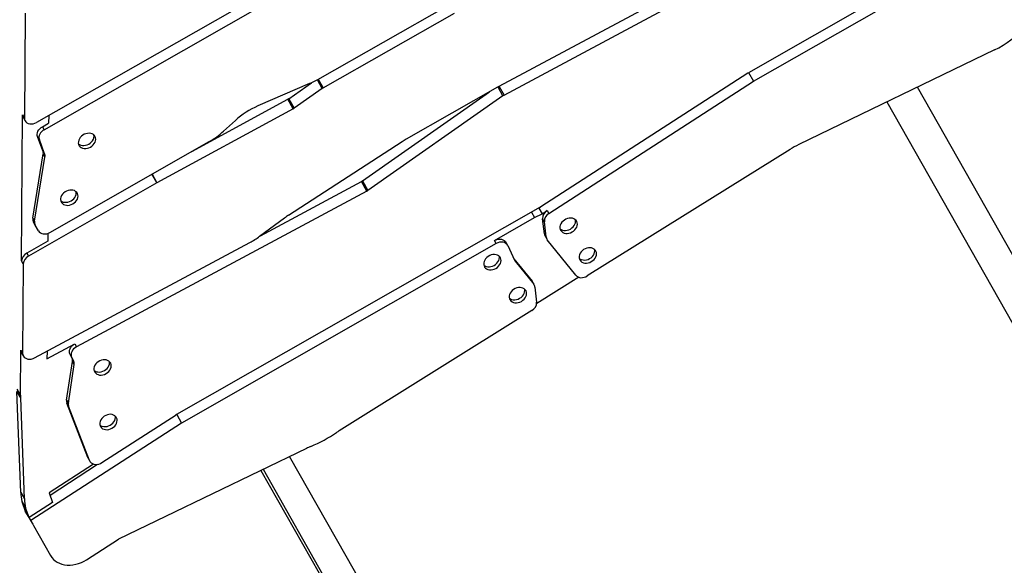
# Model space of a CAD drawing. Units: millimetres. Extents: x -12251.1 to -12199.9, y 20634.3 to 20669.6.
# Drawn here: x -12223.3 to -12222.2, y 20653 to 20653.6 of the extents above; entities that cross this region are included whole.
import ezdxf

# ---------------------------------------------------------------- set-up
doc = ezdxf.new("R2010")
doc.units = ezdxf.units.MM
doc.layers.get('0').update_dxf_attribs({"lineweight": 30})

# ---------------------------------------------------------------- blocks, each defined once
blk = doc.blocks.new('מתקן נכים')
at = {"color": 7, "linetype": 'Continuous', "lineweight": 25}
for p, q in [((-4.9394, 4.6493), (-4.9966, 4.5502)), ((-5.0763, 4.416), (-4.9966, 4.554)), ((-4.9975, 4.5508), (-4.9975, 4.547)), ((-4.9966, 4.554), (-4.9966, 4.5502)), ((-4.5303, 4.5402), (-4.9875, 4.5392)), ((-4.9722, 4.5393), (-4.9764, 4.5321)), ((-4.9842, 4.5321), (-4.9764, 4.5321)), ((-4.9842, 4.5321), (-4.9842, 4.5283)), ((-4.9842, 4.5283), (-4.5305, 4.5293)), ((-4.9967, 4.509), (-4.9941, 4.5253)), ((-4.9967, 4.5052), (-4.9941, 4.5215)), ((-4.9941, 4.5215), (-4.9941, 4.5253)), ((-5.0425, 4.4504), (-4.9981, 4.5058)), ((-4.9981, 4.502), (-4.9981, 4.5058)), ((-4.9967, 4.509), (-4.9967, 4.5052)), ((-5.0425, 4.4467), (-4.9981, 4.502)), ((-5.0425, 4.4504), (-5.0425, 4.4467)), ((-5.044, 4.4425), (-5.044, 4.4463)), ((-5.044, 4.4355), (-5.044, 4.4425)), ((-4.7976, 4.4341), (-4.8145, 4.4303)), ((-4.7073, 4.429), (-4.7684, 4.4357)), ((-4.7351, 4.4259), (-4.7051, 4.4288)), ((-4.6973, 4.4285), (-4.5324, 4.4288)), ((-5.0407, 4.4206), (-5.0672, 4.4206)), ((-5.0672, 4.4206), (-5.0672, 4.4168)), ((-5.0365, 4.428), (-5.0407, 4.4206)), ((-5.034, 4.4277), (-4.8337, 4.4282)), ((-4.906, 4.4171), (-4.906, 4.428)), ((-4.9057, 4.428), (-4.9057, 4.4171)), ((-4.8557, 4.4281), (-4.7365, 4.4259)), ((-4.7365, 4.4139), (-4.7365, 4.4259)), ((-4.7351, 4.4259), (-4.7351, 4.414)), ((-4.6979, 4.4175), (-4.6979, 4.4285)), ((-4.6967, 4.4285), (-4.6967, 4.4176)), ((-4.6967, 4.4176), (-4.5319, 4.4179)), ((-5.0763, 4.4122), (-5.125, 4.3279)), ((-5.0763, 4.4122), (-5.0763, 4.416)), ((-4.906, 4.4171), (-5.0672, 4.4168)), ((-4.7365, 4.4139), (-4.9057, 4.4171)), ((-4.6979, 4.4175), (-4.7351, 4.414)), ((-5.1498, 4.2886), (-5.125, 4.3317)), ((-5.1259, 4.3285), (-5.1259, 4.3247)), ((-5.125, 4.3317), (-5.125, 4.3279)), ((-4.6509, 4.324), (-4.7984, 4.3154)), ((-4.7095, 4.3081), (-4.5411, 4.3242)), ((-4.5309, 4.3242), (-4.6457, 4.3242)), ((-4.5303, 4.3133), (-4.5303, 4.3242)), ((-4.2471, 4.3173), (-4.5291, 4.3242)), ((-4.5287, 4.3242), (-4.5287, 4.3133)), ((-5.1162, 4.3169), (-4.8498, 4.3104)), ((-5.1008, 4.3166), (-5.1049, 4.3095)), ((-4.8037, 4.315), (-4.8371, 4.311)), ((-4.8361, 4.3111), (-4.711, 4.3081)), ((-4.5303, 4.3133), (-4.7095, 4.2962)), ((-4.5287, 4.3133), (-4.0649, 4.302)), ((-5.1049, 4.3095), (-5.0703, 4.3087)), ((-5.0807, 4.2971), (-5.0807, 4.3009)), ((-5.0703, 4.3087), (-5.0703, 4.3049)), ((-4.711, 4.2961), (-5.0703, 4.3049)), ((-4.711, 4.2961), (-4.711, 4.3081)), ((-4.7095, 4.3081), (-4.7095, 4.2962)), ((-5.2019, 4.1967), (-5.151, 4.2946)), ((-5.151, 4.2864), (-5.151, 4.2946)), ((-5.1498, 4.2968), (-5.1498, 4.2886)), ((-5.1085, 4.2596), (-5.0821, 4.2932)), ((-5.1085, 4.2558), (-5.0821, 4.2894)), ((-5.0821, 4.2894), (-5.0821, 4.2932)), ((-5.0807, 4.2935), (-5.0807, 4.2971)), ((-5.2019, 4.1886), (-5.151, 4.2864)), ((-5.1085, 4.2596), (-5.1085, 4.2558)), ((-5.1193, 4.1936), (-5.1099, 4.2565)), ((-5.1193, 4.1898), (-5.1099, 4.2527)), ((-5.1099, 4.2527), (-5.1099, 4.2565)), ((-3.9058, 4.2037), (-4.2849, 4.2029)), ((-4.2847, 4.2029), (-4.2847, 4.192)), ((-5.2019, 4.1967), (-5.2019, 4.1886)), ((-5.1194, 4.1927), (-5.1193, 4.1936)), ((-5.1194, 4.1927), (-5.1194, 4.1889)), ((-5.1193, 4.1936), (-5.1193, 4.1898)), ((-4.2856, 4.2029), (-4.5543, 4.1874)), ((-4.2847, 4.192), (-3.9076, 4.1928)), ((-5.2056, 4.1875), (-5.2076, 4.1765)), ((-5.2056, 4.1875), (-5.2056, 4.1793)), ((-5.1755, 4.1783), (-5.1137, 4.1819)), ((-5.1176, 4.1844), (-5.175, 4.1811)), ((-5.1087, 4.1812), (-5.0126, 4.1867)), ((-4.555, 4.1874), (-5.0119, 4.1867)), ((-5.0117, 4.1867), (-5.0117, 4.1758)), ((-4.5661, 4.1874), (-4.5661, 4.1806)), ((-4.5568, 4.1874), (-4.5568, 4.1801)), ((-4.5501, 4.1767), (-4.2847, 4.192)), ((-5.2077, 4.1734), (-5.2077, 4.1615)), ((-5.2076, 4.1683), (-5.2056, 4.1793)), ((-5.2076, 4.1683), (-5.2076, 4.1765)), ((-5.0117, 4.1758), (-5.2076, 4.1645)), ((-5.175, 4.1811), (-5.177, 4.1701)), ((-4.6164, 4.1767), (-5.0117, 4.1758)), ((-4.6164, 4.1805), (-4.5661, 4.1806)), ((-4.6164, 4.1767), (-4.6164, 4.1805)), ((-4.6064, 4.1689), (-4.6064, 4.1727)), ((-4.5661, 4.1806), (-4.5568, 4.1801)), ((-4.5654, 4.1599), (-4.5589, 4.1752)), ((-4.5654, 4.1561), (-4.5589, 4.1714)), ((-4.5589, 4.1714), (-4.5589, 4.1752)), ((-4.5568, 4.1801), (-4.5501, 4.1805)), ((-4.5501, 4.1805), (-4.5501, 4.1767)), ((-5.177, 4.1701), (-5.2076, 4.1683)), ((-5.2076, 4.1645), (-5.2076, 4.1683)), ((-4.6064, 4.1684), (-4.6079, 4.1511)), ((-5.2076, 4.1584), (-5.2076, 4.1206)), ((-4.6079, 4.1517), (-4.6079, 4.1496)), ((-4.6079, 4.1496), (-4.6027, 4.1178)), ((-4.6078, 4.1528), (-4.6027, 4.1215)), ((-4.5659, 4.1574), (-4.5659, 4.1537)), ((-4.5579, 4.1036), (-4.5659, 4.1527)), ((-4.5654, 4.1599), (-4.5654, 4.1561)), ((-4.6027, 4.1178), (-4.6027, 4.1215)), ((-4.6026, 4.1168), (-4.6026, 4.1206)), ((-4.6031, 4.1143), (-4.6096, 4.0991)), ((-4.2867, 4.1076), (-4.5474, 4.0968)), ((-4.0389, 4.0919), (-4.2757, 4.1075)), ((-5.1756, 4.0973), (-5.1344, 4.0995)), ((-4.9069, 4.0845), (-5.1344, 4.0995)), ((-4.5562, 4.1002), (-4.6102, 4.0979)), ((-4.1693, 4.1005), (-4.1693, 2.9753)), ((-4.1323, 2.939), (-4.1323, 4.098)), ((-4.9621, 4.0881), (-4.9621, 2.5502)), ((-4.9593, 4.088), (-4.9593, 2.3848)), ((-4.9273, 2.5125), (-4.9273, 4.0859)), ((-4.6185, 4.0938), (-4.8664, 4.0835))]:
    blk.add_line(p, q, dxfattribs=at)
at = {"color": 7, "linetype": 'Continuous', "lineweight": 25, "flags": 128}
for points in [[(-4.9966, 4.5502), (-4.9973, 4.5487), (-4.9975, 4.5472), (-4.9974, 4.5456), (-4.9968, 4.5441), (-4.9959, 4.5428), (-4.9947, 4.5416), (-4.9931, 4.5406), (-4.9914, 4.5398), (-4.9895, 4.5394), (-4.9875, 4.5392)], [(-4.9941, 4.5253), (-4.9938, 4.5266), (-4.9931, 4.5279), (-4.9921, 4.5291), (-4.9909, 4.5302), (-4.9894, 4.531), (-4.9878, 4.5316), (-4.986, 4.532), (-4.9842, 4.5321)], [(-4.9842, 4.5283), (-4.986, 4.5282), (-4.9878, 4.5278), (-4.9894, 4.5272), (-4.9909, 4.5264), (-4.9921, 4.5254), (-4.9931, 4.5242), (-4.9938, 4.5229), (-4.9941, 4.5215)], [(-4.9495, 4.4868), (-4.9476, 4.487), (-4.9458, 4.4874), (-4.9441, 4.4881), (-4.9426, 4.489), (-4.9414, 4.4901), (-4.9404, 4.4914), (-4.9398, 4.4928), (-4.9395, 4.4942), (-4.9396, 4.4957), (-4.9401, 4.4972), (-4.9409, 4.4985), (-4.942, 4.4997), (-4.9433, 4.5007), (-4.9449, 4.5015), (-4.9467, 4.5021), (-4.9486, 4.5024), (-4.9505, 4.5024), (-4.9523, 4.5021), (-4.9541, 4.5015), (-4.9557, 4.5007), (-4.9571, 4.4997), (-4.9582, 4.4985), (-4.959, 4.4972), (-4.9594, 4.4957), (-4.9595, 4.4942), (-4.9592, 4.4928), (-4.9586, 4.4914), (-4.9577, 4.4901), (-4.9564, 4.489), (-4.9549, 4.4881), (-4.9532, 4.4874), (-4.9514, 4.487), (-4.9495, 4.4868)], [(-4.9592, 4.4965), (-4.9586, 4.4952), (-4.9577, 4.4939), (-4.9564, 4.4928), (-4.9549, 4.4918), (-4.9532, 4.4912), (-4.9514, 4.4907), (-4.9495, 4.4906)], [(-4.9495, 4.4906), (-4.9476, 4.4907), (-4.9458, 4.4912), (-4.9441, 4.4918), (-4.9426, 4.4928), (-4.9414, 4.4939), (-4.9404, 4.4952), (-4.9398, 4.4965)], [(-4.9969, 4.4425), (-4.995, 4.4426), (-4.9932, 4.443), (-4.9915, 4.4437), (-4.99, 4.4446), (-4.9888, 4.4458), (-4.9878, 4.447), (-4.9872, 4.4484), (-4.9869, 4.4499), (-4.987, 4.4514), (-4.9875, 4.4528), (-4.9883, 4.4542), (-4.9894, 4.4554), (-4.9908, 4.4564), (-4.9924, 4.4572), (-4.9941, 4.4577), (-4.996, 4.458), (-4.9979, 4.458), (-4.9998, 4.4577), (-5.0015, 4.4572), (-5.0031, 4.4564), (-5.0045, 4.4554), (-5.0056, 4.4542), (-5.0064, 4.4528), (-5.0068, 4.4514), (-5.0069, 4.4499), (-5.0067, 4.4484), (-5.006, 4.447), (-5.0051, 4.4458), (-5.0038, 4.4446), (-5.0023, 4.4437), (-5.0007, 4.443), (-4.9988, 4.4426), (-4.9969, 4.4425)], [(-5.0066, 4.4522), (-5.006, 4.4508), (-5.0051, 4.4495), (-5.0038, 4.4484), (-5.0023, 4.4475), (-5.0007, 4.4468), (-4.9988, 4.4464), (-4.9969, 4.4463)], [(-4.9969, 4.4463), (-4.995, 4.4464), (-4.9932, 4.4468), (-4.9915, 4.4475), (-4.99, 4.4484), (-4.9888, 4.4495), (-4.9878, 4.4508), (-4.9872, 4.4522)], [(-5.044, 4.4355), (-5.0438, 4.434), (-5.0432, 4.4325), (-5.0423, 4.4312), (-5.0411, 4.43), (-5.0396, 4.429), (-5.0378, 4.4283), (-5.0359, 4.4279), (-5.034, 4.4277)], [(-5.125, 4.3279), (-5.1256, 4.3264), (-5.1259, 4.3249), (-5.1257, 4.3234), (-5.1252, 4.3219), (-5.1243, 4.3206), (-5.1231, 4.3194), (-5.1217, 4.3184), (-5.12, 4.3176), (-5.1181, 4.3171), (-5.1162, 4.3169)], [(-5.0807, 4.3009), (-5.0805, 4.3025), (-5.0799, 4.304), (-5.0789, 4.3053), (-5.0776, 4.3065), (-5.076, 4.3075), (-5.0743, 4.3082), (-5.0723, 4.3086), (-5.0703, 4.3087)], [(-5.0703, 4.3049), (-5.0723, 4.3048), (-5.0743, 4.3044), (-5.076, 4.3037), (-5.0776, 4.3027), (-5.0789, 4.3015), (-5.0799, 4.3002), (-5.0805, 4.2987), (-5.0807, 4.2971)], [(-5.0568, 4.2635), (-5.0549, 4.2636), (-5.0531, 4.264), (-5.0514, 4.2647), (-5.0499, 4.2656), (-5.0487, 4.2668), (-5.0477, 4.268), (-5.0471, 4.2694), (-5.0468, 4.2709), (-5.0469, 4.2724), (-5.0474, 4.2738), (-5.0482, 4.2752), (-5.0493, 4.2764), (-5.0506, 4.2774), (-5.0522, 4.2782), (-5.054, 4.2787), (-5.0559, 4.279), (-5.0578, 4.279), (-5.0596, 4.2787), (-5.0614, 4.2782), (-5.063, 4.2774), (-5.0644, 4.2764), (-5.0655, 4.2752), (-5.0663, 4.2738), (-5.0667, 4.2724), (-5.0668, 4.2709), (-5.0665, 4.2694), (-5.0659, 4.268), (-5.065, 4.2668), (-5.0637, 4.2656), (-5.0622, 4.2647), (-5.0605, 4.264), (-5.0587, 4.2636), (-5.0568, 4.2635)], [(-5.0665, 4.2732), (-5.0659, 4.2718), (-5.065, 4.2705), (-5.0637, 4.2694), (-5.0622, 4.2685), (-5.0605, 4.2678), (-5.0587, 4.2674), (-5.0568, 4.2673)], [(-5.0568, 4.2673), (-5.0549, 4.2674), (-5.0531, 4.2678), (-5.0514, 4.2685), (-5.0499, 4.2694), (-5.0487, 4.2705), (-5.0477, 4.2718), (-5.0471, 4.2732)], [(-5.0807, 4.2085), (-5.0788, 4.2086), (-5.0769, 4.209), (-5.0753, 4.2097), (-5.0738, 4.2106), (-5.0725, 4.2117), (-5.0716, 4.213), (-5.0709, 4.2144), (-5.0707, 4.2159), (-5.0708, 4.2173), (-5.0712, 4.2188), (-5.072, 4.2201), (-5.0731, 4.2213), (-5.0745, 4.2224), (-5.0761, 4.2232), (-5.0778, 4.2237), (-5.0797, 4.224), (-5.0816, 4.224), (-5.0835, 4.2237), (-5.0852, 4.2232), (-5.0868, 4.2224), (-5.0882, 4.2213), (-5.0893, 4.2201), (-5.0901, 4.2188), (-5.0906, 4.2173), (-5.0906, 4.2159), (-5.0904, 4.2144), (-5.0898, 4.213), (-5.0888, 4.2117), (-5.0876, 4.2106), (-5.0861, 4.2097), (-5.0844, 4.209), (-5.0826, 4.2086), (-5.0807, 4.2085)], [(-5.0904, 4.2181), (-5.0898, 4.2168), (-5.0888, 4.2155), (-5.0876, 4.2144), (-5.0861, 4.2135), (-5.0844, 4.2128), (-5.0826, 4.2124), (-5.0807, 4.2122)], [(-5.0807, 4.2122), (-5.0788, 4.2124), (-5.0769, 4.2128), (-5.0753, 4.2135), (-5.0738, 4.2144), (-5.0725, 4.2155), (-5.0716, 4.2168), (-5.071, 4.2181)], [(-5.1193, 4.1898), (-5.1194, 4.1883), (-5.119, 4.1868), (-5.1183, 4.1854), (-5.1173, 4.1841), (-5.1159, 4.183), (-5.1143, 4.1821), (-5.1125, 4.1815), (-5.1106, 4.1812), (-5.1087, 4.1812)], [(-4.6164, 4.1805), (-4.6144, 4.1803), (-4.6124, 4.1798), (-4.6107, 4.179), (-4.6091, 4.178), (-4.6079, 4.1767), (-4.607, 4.1753), (-4.6065, 4.1737), (-4.6064, 4.1727)], [(-4.6064, 4.1684), (-4.6065, 4.17), (-4.607, 4.1715), (-4.6079, 4.173), (-4.6091, 4.1742), (-4.6107, 4.1753), (-4.6124, 4.176), (-4.6144, 4.1765), (-4.6164, 4.1767)], [(-4.63, 4.1532), (-4.6281, 4.1534), (-4.6263, 4.1538), (-4.6246, 4.1545), (-4.6231, 4.1554), (-4.6218, 4.1565), (-4.6209, 4.1578), (-4.6203, 4.1592), (-4.62, 4.1606), (-4.6201, 4.1621), (-4.6205, 4.1636), (-4.6213, 4.1649), (-4.6224, 4.1661), (-4.6238, 4.1671), (-4.6254, 4.1679), (-4.6272, 4.1685), (-4.629, 4.1688), (-4.6309, 4.1688), (-4.6328, 4.1685), (-4.6346, 4.1679), (-4.6362, 4.1671), (-4.6375, 4.1661), (-4.6386, 4.1649), (-4.6394, 4.1636), (-4.6399, 4.1621), (-4.64, 4.1606), (-4.6397, 4.1592), (-4.6391, 4.1578), (-4.6381, 4.1565), (-4.6369, 4.1554), (-4.6354, 4.1545), (-4.6337, 4.1538), (-4.6319, 4.1534), (-4.63, 4.1532)], [(-4.6397, 4.1629), (-4.6391, 4.1616), (-4.6381, 4.1603), (-4.6369, 4.1592), (-4.6354, 4.1582), (-4.6337, 4.1576), (-4.6319, 4.1572), (-4.63, 4.157)], [(-4.63, 4.157), (-4.6281, 4.1572), (-4.6263, 4.1576), (-4.6246, 4.1582), (-4.6231, 4.1592), (-4.6218, 4.1603), (-4.6209, 4.1616), (-4.6203, 4.1629)], [(-4.538, 4.1467), (-4.5361, 4.1468), (-4.5343, 4.1472), (-4.5326, 4.1479), (-4.5311, 4.1488), (-4.5299, 4.1499), (-4.5289, 4.1512), (-4.5283, 4.1526), (-4.528, 4.1541), (-4.5281, 4.1556), (-4.5286, 4.157), (-4.5293, 4.1583), (-4.5304, 4.1595), (-4.5318, 4.1606), (-4.5334, 4.1614), (-4.5352, 4.1619), (-4.5371, 4.1622), (-4.539, 4.1622), (-4.5408, 4.1619), (-4.5426, 4.1614), (-4.5442, 4.1606), (-4.5456, 4.1595), (-4.5467, 4.1583), (-4.5475, 4.157), (-4.5479, 4.1556), (-4.548, 4.1541), (-4.5477, 4.1526), (-4.5471, 4.1512), (-4.5461, 4.1499), (-4.5449, 4.1488), (-4.5434, 4.1479), (-4.5417, 4.1472), (-4.5399, 4.1468), (-4.538, 4.1467)], [(-4.5477, 4.1563), (-4.5471, 4.155), (-4.5461, 4.1537), (-4.5449, 4.1526), (-4.5434, 4.1517), (-4.5417, 4.151), (-4.5399, 4.1506), (-4.538, 4.1504)], [(-4.538, 4.1504), (-4.5361, 4.1506), (-4.5343, 4.151), (-4.5326, 4.1517), (-4.5311, 4.1526), (-4.5299, 4.1537), (-4.5289, 4.155), (-4.5283, 4.1563)], [(-5.2076, 4.1206), (-5.2074, 4.118), (-5.2069, 4.1155), (-5.206, 4.1131), (-5.2048, 4.1107), (-5.2032, 4.1085), (-5.2014, 4.1064), (-5.1992, 4.1044), (-5.1969, 4.1027), (-5.1942, 4.1012), (-5.1914, 4.0999), (-5.1884, 4.0988), (-5.1853, 4.098), (-5.1821, 4.0975), (-5.1788, 4.0973), (-5.1756, 4.0973)], [(-4.6236, 4.1082), (-4.6217, 4.1084), (-4.6199, 4.1088), (-4.6182, 4.1095), (-4.6167, 4.1104), (-4.6155, 4.1115), (-4.6145, 4.1128), (-4.6139, 4.1142), (-4.6136, 4.1156), (-4.6137, 4.1171), (-4.6142, 4.1186), (-4.615, 4.1199), (-4.6161, 4.1211), (-4.6174, 4.1221), (-4.619, 4.1229), (-4.6208, 4.1235), (-4.6227, 4.1238), (-4.6246, 4.1238), (-4.6264, 4.1235), (-4.6282, 4.1229), (-4.6298, 4.1221), (-4.6312, 4.1211), (-4.6323, 4.1199), (-4.6331, 4.1186), (-4.6335, 4.1171), (-4.6336, 4.1156), (-4.6333, 4.1142), (-4.6327, 4.1128), (-4.6318, 4.1115), (-4.6305, 4.1104), (-4.629, 4.1095), (-4.6273, 4.1088), (-4.6255, 4.1084), (-4.6236, 4.1082)], [(-4.6333, 4.1179), (-4.6327, 4.1166), (-4.6318, 4.1153), (-4.6305, 4.1142), (-4.629, 4.1132), (-4.6273, 4.1126), (-4.6255, 4.1121), (-4.6236, 4.112)], [(-4.6236, 4.112), (-4.6217, 4.1121), (-4.6199, 4.1126), (-4.6182, 4.1132), (-4.6167, 4.1142), (-4.6155, 4.1153), (-4.6145, 4.1166), (-4.6139, 4.1179)], [(-4.5358, 4.1082), (-4.5339, 4.1084), (-4.532, 4.1088), (-4.5304, 4.1095), (-4.5289, 4.1104), (-4.5276, 4.1115), (-4.5267, 4.1128), (-4.526, 4.1142), (-4.5258, 4.1156), (-4.5259, 4.1171), (-4.5263, 4.1186), (-4.5271, 4.1199), (-4.5282, 4.1211), (-4.5296, 4.1221), (-4.5312, 4.1229), (-4.5329, 4.1235), (-4.5348, 4.1238), (-4.5367, 4.1238), (-4.5386, 4.1235), (-4.5403, 4.1229), (-4.5419, 4.1221), (-4.5433, 4.1211), (-4.5444, 4.1199), (-4.5452, 4.1186), (-4.5457, 4.1171), (-4.5457, 4.1156), (-4.5455, 4.1142), (-4.5449, 4.1128), (-4.5439, 4.1115), (-4.5427, 4.1104), (-4.5412, 4.1095), (-4.5395, 4.1088), (-4.5377, 4.1084), (-4.5358, 4.1082)], [(-4.5455, 4.1179), (-4.5449, 4.1166), (-4.5439, 4.1153), (-4.5427, 4.1142), (-4.5412, 4.1132), (-4.5395, 4.1126), (-4.5377, 4.1121), (-4.5358, 4.112)], [(-4.5358, 4.112), (-4.5339, 4.1121), (-4.532, 4.1126), (-4.5304, 4.1132), (-4.5289, 4.1142), (-4.5276, 4.1153), (-4.5267, 4.1166), (-4.5261, 4.1179)], [(-4.5579, 4.1036), (-4.5575, 4.1022), (-4.5567, 4.1008), (-4.5557, 4.0996), (-4.5544, 4.0986), (-4.5528, 4.0978), (-4.5511, 4.0972), (-4.5493, 4.0968), (-4.5474, 4.0968)]]:
    blk.add_lwpolyline(points, dxfattribs=at)
at = {"color": 7, "linetype": 'Continuous', "lineweight": 25}
for centre, radius, start, end in [((-4.9912, 4.5508), 0.00629, 149.384, 179.8174), ((-5.0033, 4.5101), 0.00675, 320.6244, 350.6091), ((-5.0033, 4.5063), 0.00675, 320.6244, 350.6091), ((-5.0374, 4.4462), 0.00657, 140.3067, 179.2785), ((-5.0374, 4.4425), 0.00657, 140.3067, 179.2785), ((-4.8339, 4.5169), 0.0888, 270.0838, 282.5816), ((-4.7782, 4.3469), 0.0893, 83.7123, 102.5506), ((-4.6975, 4.5182), 0.0897, 263.7404, 270.1271), ((-5.0677, 4.4101), 0.0104, 87.5216, 146.0469), ((-4.7363, 4.4387), 0.0128, 268.9086, 275.448), ((-5.0677, 4.4064), 0.0104, 87.5216, 146.0469), ((-4.906, 4.4043), 0.0129, 88.9118, 90.1223), ((-4.7363, 4.4267), 0.0128, 268.9086, 275.448), ((-4.6967, 4.4047), 0.0128, 90.1191, 95.4494), ((-5.1196, 4.3285), 0.0063, 149.3913, 179.8101), ((-4.6457, 4.2343), 0.0899, 89.9993, 93.339), ((-4.5297, 4.3114), 0.0128, 87.3354, 95.4468), ((-4.8476, 4.4001), 0.0897, 268.59, 276.7473), ((-4.7932, 4.2263), 0.0893, 93.3374, 96.7558), ((-4.5291, 4.3005), 0.0128, 88.5929, 95.4477), ((-4.7107, 4.3209), 0.0128, 268.5929, 275.4477), ((-5.0872, 4.2974), 0.00656, 320.9069, 359.31), ((-5.0872, 4.2936), 0.00656, 320.9069, 359.31), ((-4.7107, 4.3089), 0.0128, 268.5929, 275.4477), ((-5.1015, 4.2607), 0.0559, 149.9948, 152.5457), ((-5.1033, 4.2554), 0.00673, 141.205, 170.9449), ((-5.1033, 4.2516), 0.00673, 141.205, 170.9449), ((-4.2849, 4.1901), 0.0128, 90.1216, 93.2997), ((-5.1551, 4.1723), 0.0528, 152.4743, 163.2837), ((-5.1551, 4.1642), 0.0528, 152.4743, 163.2837), ((-5.0119, 4.1739), 0.0128, 90.0834, 93.2997), ((-4.555, 4.2002), 0.0128, 270.0834, 273.2997), ((-5.1593, 4.1734), 0.0484, 176.3803, 179.9994), ((-4.5501, 4.1706), 0.0099, 90.0918, 152.388), ((-4.5501, 4.1668), 0.0099, 90.0918, 152.388), ((-5.1593, 4.1615), 0.0484, 176.3799, 183.6201), ((-4.6019, 4.1506), 0.00606, 175.0842, 189.2593), ((-4.5597, 4.1574), 0.00622, 156.7048, 179.8522), ((-4.5598, 4.1537), 0.00616, 156.605, 189.1207), ((-4.6088, 4.1168), 0.00616, 336.605, 9.1207), ((-4.6087, 4.1206), 0.00607, 0.0059, 9.2551), ((-4.2825, 4.0049), 0.1028, 86.2369, 92.3767), ((-4.6184, 4.1038), 0.00995, 269.1295, 332.2679), ((-4.0321, 4.1917), 0.1001, 266.0732, 290.3402), ((-4.9136, 3.9827), 0.102, 83.2606, 86.2366), ((-4.8821, 4.2497), 0.1668, 263.2725, 274.2505), ((-4.8622, 3.9811), 0.1025, 92.3761, 94.2493)]:
    blk.add_arc(centre, radius, start, end, dxfattribs=at)

msp = doc.modelspace()

# ---------------------------------------------------------------- block references
at = {"rotation": 29.58636384558651}
msp.add_blockref('מתקן נכים', (-12216.706, 20651.9612), dxfattribs=at)

doc.saveas('drawing.dxf')
